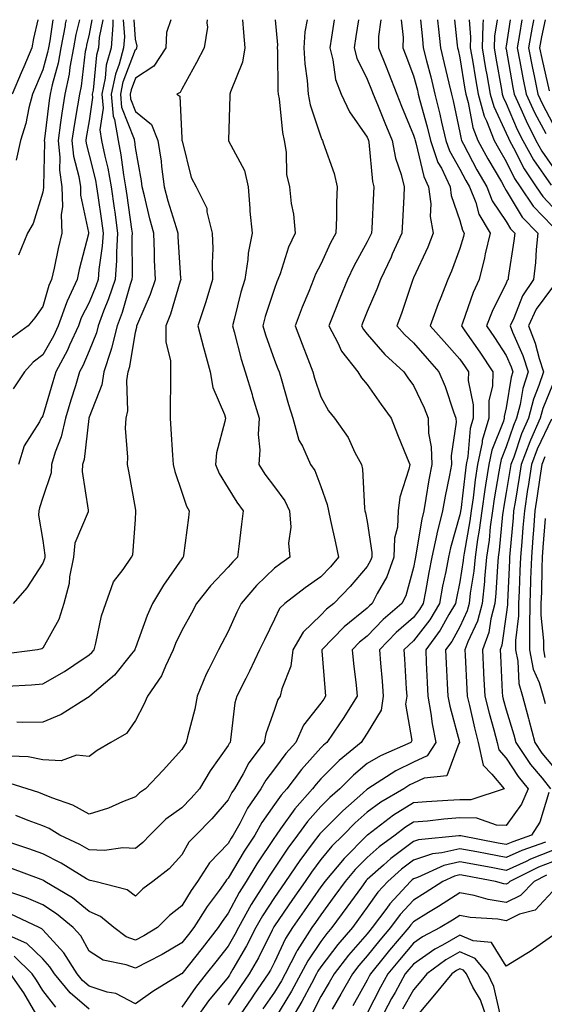
# Model space of a CAD drawing. Units: inches. Extents: x 981683 to 984323, y 7253018 to 7255658.
# Drawn here: x 983723 to 983836, y 7255445 to 7255658 of the extents above; entities that cross this region are included whole.
import ezdxf

# ---------------------------------------------------------------- set-up
doc = ezdxf.new("R2010")
doc.units = ezdxf.units.IN
doc.header["$MEASUREMENT"] = 0
doc.layers.add('Contour_98167253', color=7, linetype='Continuous', true_color=0x894a45)

msp = doc.modelspace()

# ---------------------------------------------------------------- linework, layer by layer
at = {"layer": 'Contour_98167253'}
for points in [[(983785.11, 7255658, 3099), (983784.58, 7255655.39, 3099), (983784.39, 7255651.92, 3099), (983784.62, 7255648.49, 3099), (983785.1, 7255644.87, 3099), (983785.34, 7255641.92, 3099), (983785.76, 7255639.63, 3099), (983788.05, 7255632.69, 3099), (983788.26, 7255632.13, 3099), (983788.41, 7255631.92, 3099), (983788.55, 7255631.42, 3099), (983790.93, 7255624.8, 3099), (983791.59, 7255621.92, 3099), (983791.46, 7255618.51, 3099), (983791.41, 7255615.28, 3099), (983791.28, 7255611.92, 3099), (983790.16, 7255609.81, 3099), (983788.05, 7255605.24, 3099), (983786.91, 7255603.06, 3099), (983786.48, 7255601.92, 3099), (983785.44, 7255599.31, 3099), (983784.05, 7255595.92, 3099), (983782.52, 7255591.92, 3099), (983784.05, 7255587.92, 3099), (983785.24, 7255584.73, 3099), (983786.3, 7255581.92, 3099), (983786.7, 7255580.57, 3099), (983788.05, 7255576.52, 3099), (983789.67, 7255573.54, 3099), (983791.01, 7255571.92, 3099), (983793.93, 7255567.8, 3099), (983795.41, 7255564.56, 3099), (983796.81, 7255561.92, 3099), (983797.04, 7255560.91, 3099), (983797.46, 7255552.51, 3099), (983797.56, 7255551.92, 3099), (983797.65, 7255551.52, 3099), (983798.05, 7255549.6, 3099), (983799.07, 7255542.94, 3099), (983799.03, 7255541.92, 3099), (983798.76, 7255541.21, 3099), (983798.05, 7255539.95, 3099), (983794.38, 7255535.59, 3099), (983790.88, 7255531.92, 3099), (983789.29, 7255530.68, 3099), (983788.05, 7255529.39, 3099), (983784.21, 7255525.76, 3099), (983781.98, 7255521.92, 3099), (983781.55, 7255518.42, 3099), (983779.61, 7255513.48, 3099), (983779.3, 7255511.92, 3099), (983778.78, 7255511.19, 3099), (983778.05, 7255509.03, 3099), (983776.21, 7255503.76, 3099), (983775.83, 7255501.92, 3099), (983772.49, 7255497.48, 3099), (983771.26, 7255495.13, 3099), (983769.4, 7255491.92, 3099), (983768.85, 7255491.12, 3099), (983768.05, 7255489.54, 3099), (983764.52, 7255485.45, 3099), (983761.06, 7255481.92, 3099), (983759.58, 7255480.39, 3099), (983758.05, 7255477.62, 3099), (983755.34, 7255474.63, 3099), (983751.79, 7255471.92, 3099), (983749.64, 7255470.33, 3099), (983748.05, 7255468.71, 3099), (983746.25, 7255470.12, 3099), (983739.27, 7255471.92, 3099), (983738.27, 7255472.14, 3099), (983738.05, 7255472.15, 3099), (983737.48, 7255472.49, 3099), (983731.99, 7255475.86, 3099), (983728.05, 7255477.85, 3099), (983725.06, 7255478.93, 3099), (983719.03, 7255480.94, 3099)], [(983745.42, 7255658, 3093), (983745.67, 7255654.3, 3093), (983745.49, 7255651.92, 3093), (983744.52, 7255648.39, 3093), (983743.71, 7255646.26, 3093), (983742.82, 7255641.92, 3093), (983743.27, 7255637.14, 3093), (983743.56, 7255636.41, 3093), (983744.3, 7255631.92, 3093), (983744.92, 7255628.8, 3093), (983745.44, 7255624.53, 3093), (983745.89, 7255621.92, 3093), (983746.17, 7255620.04, 3093), (983747.18, 7255612.79, 3093), (983747.31, 7255611.92, 3093), (983747.26, 7255611.13, 3093), (983747.34, 7255602.63, 3093), (983747.29, 7255601.92, 3093), (983746.92, 7255600.79, 3093), (983745.19, 7255594.78, 3093), (983744.12, 7255591.92, 3093), (983742.9, 7255587.07, 3093), (983742.71, 7255586.58, 3093), (983741.2, 7255581.92, 3093), (983740.79, 7255579.18, 3093), (983738.05, 7255572.13, 3093), (983738, 7255571.97, 3093), (983737.99, 7255571.92, 3093), (983737.97, 7255571.84, 3093), (983736.97, 7255563, 3093), (983736.65, 7255561.92, 3093), (983736.55, 7255560.42, 3093), (983737.88, 7255552.09, 3093), (983737.86, 7255551.92, 3093), (983737.83, 7255551.7, 3093), (983734.99, 7255544.98, 3093), (983734.66, 7255541.92, 3093), (983733.84, 7255537.71, 3093), (983733.72, 7255536.25, 3093), (983732.6, 7255531.92, 3093), (983731.49, 7255528.48, 3093), (983728.05, 7255522.28, 3093), (983727.84, 7255522.13, 3093), (983726.92, 7255521.92, 3093), (983719.08, 7255520.89, 3093)], [(983771.16, 7255658, 3097), (983771.39, 7255655.26, 3097), (983771.66, 7255651.92, 3097), (983771.17, 7255648.8, 3097), (983768.54, 7255642.41, 3097), (983768.42, 7255641.92, 3097), (983768.44, 7255641.53, 3097), (983768.11, 7255631.98, 3097), (983768.11, 7255631.92, 3097), (983768.15, 7255631.82, 3097), (983771.57, 7255625.44, 3097), (983772.34, 7255621.92, 3097), (983772.74, 7255617.23, 3097), (983772.76, 7255616.63, 3097), (983773.23, 7255611.92, 3097), (983772.38, 7255607.59, 3097), (983772.31, 7255606.18, 3097), (983771.65, 7255601.92, 3097), (983770.82, 7255599.15, 3097), (983769.36, 7255593.23, 3097), (983769, 7255591.92, 3097), (983769.38, 7255590.59, 3097), (983770.84, 7255584.71, 3097), (983771.74, 7255581.92, 3097), (983773.22, 7255577.09, 3097), (983773.34, 7255576.63, 3097), (983774.71, 7255571.92, 3097), (983774.54, 7255568.41, 3097), (983774.88, 7255565.09, 3097), (983774.67, 7255561.92, 3097), (983775.99, 7255559.86, 3097), (983778.05, 7255557.13, 3097), (983780.26, 7255554.13, 3097), (983781.3, 7255551.92, 3097), (983781.54, 7255548.43, 3097), (983781.08, 7255544.95, 3097), (983781.39, 7255541.92, 3097), (983779.41, 7255540.56, 3097), (983778.05, 7255539.52, 3097), (983774.18, 7255535.79, 3097), (983770.84, 7255531.92, 3097), (983769.93, 7255530.04, 3097), (983768.05, 7255525.88, 3097), (983766.69, 7255523.28, 3097), (983765.96, 7255521.92, 3097), (983763.89, 7255517.76, 3097), (983763.29, 7255516.68, 3097), (983761.35, 7255511.92, 3097), (983760.84, 7255509.13, 3097), (983759.25, 7255503.12, 3097), (983759, 7255501.92, 3097), (983758.61, 7255501.36, 3097), (983758.05, 7255500.36, 3097), (983754.03, 7255495.94, 3097), (983750.19, 7255491.92, 3097), (983748.92, 7255491.05, 3097), (983748.05, 7255490.2, 3097), (983745.24, 7255489.11, 3097), (983742.27, 7255487.7, 3097), (983738.05, 7255486.46, 3097), (983734.51, 7255488.38, 3097), (983730.03, 7255489.94, 3097), (983728.05, 7255490.78, 3097), (983727.22, 7255491.09, 3097), (983724.67, 7255491.92, 3097), (983719.64, 7255493.51, 3097)], [(983796.14, 7255658, 3101), (983795.61, 7255654.36, 3101), (983795.23, 7255651.92, 3101), (983795.82, 7255649.69, 3101), (983798.05, 7255645.16, 3101), (983799, 7255642.87, 3101), (983799.36, 7255641.92, 3101), (983800.26, 7255639.71, 3101), (983801.87, 7255635.74, 3101), (983803.44, 7255631.92, 3101), (983804.19, 7255628.06, 3101), (983805.37, 7255624.6, 3101), (983806.04, 7255621.92, 3101), (983805.93, 7255619.8, 3101), (983805.65, 7255614.32, 3101), (983805.52, 7255611.92, 3101), (983803.46, 7255607.33, 3101), (983803.22, 7255606.75, 3101), (983800.89, 7255601.92, 3101), (983800.14, 7255599.83, 3101), (983798.05, 7255594.96, 3101), (983797.16, 7255592.81, 3101), (983796.81, 7255591.92, 3101), (983797.24, 7255591.11, 3101), (983798.05, 7255590.12, 3101), (983801.83, 7255585.7, 3101), (983805.96, 7255581.92, 3101), (983806.82, 7255580.69, 3101), (983808.05, 7255579.01, 3101), (983810.34, 7255574.21, 3101), (983811.18, 7255571.92, 3101), (983811.29, 7255568.68, 3101), (983811.87, 7255565.74, 3101), (983811.97, 7255561.92, 3101), (983811.34, 7255558.63, 3101), (983810.72, 7255554.59, 3101), (983810.24, 7255551.92, 3101), (983809.82, 7255550.15, 3101), (983808.56, 7255542.43, 3101), (983808.45, 7255541.92, 3101), (983808.39, 7255541.58, 3101), (983808.05, 7255539.67, 3101), (983806.37, 7255533.6, 3101), (983805.55, 7255531.92, 3101), (983801.5, 7255528.47, 3101), (983798.05, 7255524.87, 3101), (983796.42, 7255523.55, 3101), (983794.83, 7255521.92, 3101), (983795.11, 7255518.98, 3101), (983795.67, 7255514.3, 3101), (983795.91, 7255511.92, 3101), (983792.87, 7255507.1, 3101), (983792.09, 7255505.96, 3101), (983789.35, 7255501.92, 3101), (983788.64, 7255501.33, 3101), (983788.05, 7255500.76, 3101), (983783.86, 7255496.11, 3101), (983780.7, 7255491.92, 3101), (983779.46, 7255490.51, 3101), (983778.05, 7255488.52, 3101), (983775.31, 7255484.66, 3101), (983773.78, 7255481.92, 3101), (983771.51, 7255478.46, 3101), (983768.05, 7255472.6, 3101), (983767.71, 7255472.26, 3101), (983767.5, 7255471.92, 3101), (983766.09, 7255469.96, 3101), (983763.51, 7255466.46, 3101), (983760.67, 7255461.92, 3101), (983759.51, 7255460.46, 3101), (983758.05, 7255458.61, 3101), (983753.83, 7255456.14, 3101), (983750.69, 7255454.56, 3101), (983748.05, 7255453.16, 3101), (983746.07, 7255453.9, 3101), (983741.06, 7255454.93, 3101), (983738.05, 7255456.87, 3101), (983736.25, 7255460.12, 3101), (983734.62, 7255461.92, 3101), (983731.05, 7255464.92, 3101), (983728.05, 7255466.83, 3101), (983724.51, 7255468.38, 3101), (983720.12, 7255469.85, 3101)], [(983720.19, 7255514.06, 3094), (983725.61, 7255514.36, 3094), (983728.05, 7255514.61, 3094), (983732.76, 7255517.21, 3094), (983734.73, 7255518.6, 3094), (983738.05, 7255520.83, 3094), (983738.64, 7255521.33, 3094), (983739.11, 7255521.92, 3094), (983739.52, 7255523.39, 3094), (983740.74, 7255529.23, 3094), (983741.64, 7255531.92, 3094), (983743.34, 7255536.63, 3094), (983745.38, 7255539.25, 3094), (983747.19, 7255541.92, 3094), (983747.51, 7255542.46, 3094), (983748.05, 7255550.05, 3094), (983748.15, 7255551.82, 3094), (983748.16, 7255551.92, 3094), (983748.14, 7255552.01, 3094), (983748.05, 7255552.48, 3094), (983746.6, 7255560.47, 3094), (983746.33, 7255561.92, 3094), (983746.43, 7255563.54, 3094), (983745.93, 7255569.8, 3094), (983746.03, 7255571.92, 3094), (983746.41, 7255573.56, 3094), (983746.21, 7255580.08, 3094), (983746.49, 7255581.92, 3094), (983746.87, 7255583.1, 3094), (983748.05, 7255590.52, 3094), (983748.34, 7255591.63, 3094), (983748.35, 7255591.92, 3094), (983748.54, 7255592.41, 3094), (983751.27, 7255598.7, 3094), (983752.36, 7255601.92, 3094), (983752.19, 7255606.06, 3094), (983752.16, 7255607.81, 3094), (983752, 7255611.92, 3094), (983751.14, 7255615.01, 3094), (983750.02, 7255619.95, 3094), (983749.51, 7255621.92, 3094), (983749.34, 7255623.21, 3094), (983748.05, 7255630.38, 3094), (983747.88, 7255631.75, 3094), (983747.85, 7255631.92, 3094), (983747.82, 7255632.15, 3094), (983745.14, 7255639.01, 3094), (983744.86, 7255641.92, 3094), (983745.4, 7255644.57, 3094), (983748.05, 7255651.59, 3094), (983748.26, 7255651.71, 3094), (983748.38, 7255651.92, 3094), (983748.4, 7255652.27, 3094), (983748.05, 7255653.8, 3094), (983747.77, 7255658, 3094)], [(983790.93, 7255658, 3100), (983790.33, 7255654.2, 3100), (983789.97, 7255651.92, 3100), (983790.67, 7255649.3, 3100), (983791.22, 7255645.09, 3100), (983792.43, 7255641.92, 3100), (983794.24, 7255638.11, 3100), (983798.05, 7255632.64, 3100), (983798.26, 7255632.13, 3100), (983798.34, 7255631.92, 3100), (983798.41, 7255631.56, 3100), (983799.21, 7255623.08, 3100), (983799.51, 7255621.92, 3100), (983799.43, 7255620.54, 3100), (983799.02, 7255612.89, 3100), (983798.97, 7255611.92, 3100), (983798.68, 7255611.29, 3100), (983798.05, 7255610.02, 3100), (983795.17, 7255604.8, 3100), (983793.77, 7255601.92, 3100), (983792.12, 7255597.85, 3100), (983790.93, 7255594.8, 3100), (983789.79, 7255591.92, 3100), (983791.72, 7255588.25, 3100), (983792.52, 7255586.39, 3100), (983796.06, 7255581.92, 3100), (983796.81, 7255580.68, 3100), (983798.05, 7255579.22, 3100), (983801.04, 7255574.91, 3100), (983803.22, 7255571.92, 3100), (983804.57, 7255568.44, 3100), (983806.67, 7255563.3, 3100), (983807.22, 7255561.92, 3100), (983807.05, 7255560.92, 3100), (983805.11, 7255554.86, 3100), (983804.77, 7255551.92, 3100), (983804.57, 7255548.44, 3100), (983803.97, 7255546, 3100), (983803.81, 7255541.92, 3100), (983802.26, 7255537.71, 3100), (983800.21, 7255534.08, 3100), (983799.14, 7255531.92, 3100), (983798.56, 7255531.41, 3100), (983798.05, 7255530.88, 3100), (983793.08, 7255526.89, 3100), (983788.26, 7255521.92, 3100), (983788.27, 7255521.7, 3100), (983788.97, 7255512.84, 3100), (983789.06, 7255511.92, 3100), (983788.67, 7255511.3, 3100), (983788.05, 7255510.41, 3100), (983784.34, 7255505.63, 3100), (983782.64, 7255501.92, 3100), (983780.47, 7255499.5, 3100), (983778.05, 7255496.21, 3100), (983776.17, 7255493.8, 3100), (983775.07, 7255491.92, 3100), (983772.23, 7255487.74, 3100), (983770.54, 7255484.41, 3100), (983769.16, 7255481.92, 3100), (983768.72, 7255481.25, 3100), (983768.05, 7255480.11, 3100), (983764.02, 7255475.95, 3100), (983761.47, 7255471.92, 3100), (983760.04, 7255469.93, 3100), (983758.05, 7255466.62, 3100), (983755.39, 7255464.58, 3100), (983752.8, 7255461.92, 3100), (983749.84, 7255460.13, 3100), (983748.05, 7255459.19, 3100), (983746.06, 7255459.93, 3100), (983743.37, 7255461.92, 3100), (983740.49, 7255464.36, 3100), (983738.05, 7255465.41, 3100), (983734.47, 7255468.34, 3100), (983728.47, 7255471.92, 3100), (983728.21, 7255472.08, 3100), (983728.05, 7255472.15, 3100), (983727.68, 7255472.29, 3100), (983720.96, 7255474.83, 3100)], [(983735.96, 7255658, 3089), (983735.2, 7255654.77, 3089), (983734.68, 7255651.92, 3089), (983733.91, 7255647.78, 3089), (983733.72, 7255646.25, 3089), (983732.79, 7255641.92, 3089), (983732.16, 7255637.81, 3089), (983731.91, 7255635.78, 3089), (983731.34, 7255631.92, 3089), (983731.73, 7255628.24, 3089), (983731.67, 7255625.54, 3089), (983732.18, 7255621.92, 3089), (983732.29, 7255617.68, 3089), (983732.02, 7255615.89, 3089), (983732.18, 7255611.92, 3089), (983731.39, 7255608.58, 3089), (983730.48, 7255604.35, 3089), (983729.92, 7255601.92, 3089), (983729.34, 7255600.63, 3089), (983728.05, 7255596.05, 3089), (983726.37, 7255593.6, 3089), (983724.92, 7255591.92, 3089), (983720.98, 7255588.99, 3089)], [(983763.55, 7255658, 3096), (983763.48, 7255657.35, 3096), (983763.57, 7255656.4, 3096), (983762.84, 7255651.92, 3096), (983761.2, 7255648.77, 3096), (983758.05, 7255642.97, 3096), (983757.71, 7255642.26, 3096), (983756.97, 7255641.92, 3096), (983757.63, 7255641.5, 3096), (983758.05, 7255632.44, 3096), (983758.08, 7255631.95, 3096), (983758.08, 7255631.92, 3096), (983758.1, 7255631.87, 3096), (983760.04, 7255623.91, 3096), (983761.17, 7255621.92, 3096), (983763.43, 7255617.3, 3096), (983763.45, 7255616.52, 3096), (983764.63, 7255611.92, 3096), (983764.72, 7255608.59, 3096), (983764.58, 7255605.39, 3096), (983764.65, 7255601.92, 3096), (983763.21, 7255597.08, 3096), (983763.14, 7255596.83, 3096), (983761.52, 7255591.92, 3096), (983762.73, 7255587.24, 3096), (983762.85, 7255586.72, 3096), (983764.14, 7255581.92, 3096), (983764.71, 7255578.58, 3096), (983767.24, 7255572.73, 3096), (983767.45, 7255571.92, 3096), (983767.37, 7255571.24, 3096), (983765.52, 7255564.45, 3096), (983765.3, 7255561.92, 3096), (983766.11, 7255559.98, 3096), (983768.05, 7255556.81, 3096), (983769.91, 7255553.78, 3096), (983771.27, 7255551.92, 3096), (983770.91, 7255549.06, 3096), (983770.37, 7255544.24, 3096), (983770.08, 7255541.92, 3096), (983769.05, 7255540.92, 3096), (983768.05, 7255539.75, 3096), (983764.22, 7255535.75, 3096), (983761.2, 7255531.92, 3096), (983760.11, 7255529.86, 3096), (983758.05, 7255526.06, 3096), (983756.72, 7255523.25, 3096), (983756.19, 7255521.92, 3096), (983754.51, 7255518.38, 3096), (983753.7, 7255516.27, 3096), (983750.65, 7255511.92, 3096), (983749.87, 7255510.1, 3096), (983748.05, 7255506.68, 3096), (983746.1, 7255503.87, 3096), (983742.72, 7255501.92, 3096), (983739.79, 7255500.18, 3096), (983738.05, 7255498.89, 3096), (983735.3, 7255499.17, 3096), (983731.99, 7255497.98, 3096), (983728.05, 7255498.15, 3096), (983724.92, 7255498.8, 3096), (983721.01, 7255498.96, 3096)], [(983800.98, 7255658, 3102), (983800.52, 7255654.39, 3102), (983800.5, 7255651.92, 3102), (983802.12, 7255647.85, 3102), (983802.66, 7255646.53, 3102), (983804.43, 7255641.92, 3102), (983805.48, 7255639.35, 3102), (983808.05, 7255633.09, 3102), (983808.3, 7255632.17, 3102), (983808.37, 7255631.92, 3102), (983808.53, 7255631.44, 3102), (983810.24, 7255624.11, 3102), (983811.28, 7255621.92, 3102), (983811.75, 7255618.22, 3102), (983811.63, 7255615.5, 3102), (983812.31, 7255611.92, 3102), (983811.1, 7255608.87, 3102), (983808.05, 7255602.27, 3102), (983807.94, 7255602.03, 3102), (983807.89, 7255601.92, 3102), (983807.81, 7255601.68, 3102), (983805.45, 7255594.52, 3102), (983804.43, 7255591.92, 3102), (983806.11, 7255589.98, 3102), (983808.05, 7255588.19, 3102), (983810.96, 7255584.83, 3102), (983813.54, 7255581.92, 3102), (983814.9, 7255578.77, 3102), (983816.68, 7255573.29, 3102), (983817.19, 7255571.92, 3102), (983817.22, 7255571.09, 3102), (983816.17, 7255563.8, 3102), (983816.21, 7255561.92, 3102), (983815.78, 7255559.65, 3102), (983814.85, 7255555.12, 3102), (983814.28, 7255551.92, 3102), (983813.09, 7255546.96, 3102), (983813.07, 7255546.9, 3102), (983812.01, 7255541.92, 3102), (983811.37, 7255538.6, 3102), (983810.66, 7255534.53, 3102), (983810.16, 7255531.92, 3102), (983809.37, 7255530.6, 3102), (983808.05, 7255528.87, 3102), (983804.32, 7255525.65, 3102), (983800.74, 7255521.92, 3102), (983800.94, 7255519.03, 3102), (983801.29, 7255515.16, 3102), (983801.52, 7255511.92, 3102), (983801.06, 7255508.91, 3102), (983798.05, 7255503.93, 3102), (983797.29, 7255502.68, 3102), (983796.77, 7255501.92, 3102), (983791.97, 7255498, 3102), (983788.05, 7255494.07, 3102), (983787.03, 7255492.94, 3102), (983786.26, 7255491.92, 3102), (983782.42, 7255487.55, 3102), (983779.37, 7255483.24, 3102), (983778.4, 7255481.92, 3102), (983778.26, 7255481.71, 3102), (983778.05, 7255481.41, 3102), (983774.24, 7255475.73, 3102), (983771.93, 7255471.92, 3102), (983770.43, 7255469.54, 3102), (983768.05, 7255465.02, 3102), (983766.73, 7255463.24, 3102), (983765.91, 7255461.92, 3102), (983762.45, 7255457.52, 3102), (983758.05, 7255451.95, 3102), (983757.99, 7255451.92, 3102), (983751.82, 7255448.15, 3102), (983748.05, 7255445.49, 3102), (983743.84, 7255447.71, 3102), (983741.95, 7255448.02, 3102), (983738.05, 7255449.29, 3102), (983736.63, 7255450.5, 3102), (983735.47, 7255451.92, 3102), (983732.62, 7255456.49, 3102), (983728.05, 7255461.45, 3102), (983727.82, 7255461.69, 3102), (983727.29, 7255461.92, 3102), (983721.03, 7255464.9, 3102)], [(983726.98, 7255658, 3086), (983726.02, 7255653.95, 3086), (983725.67, 7255651.92, 3086), (983723.95, 7255647.82, 3086), (983723.42, 7255646.55, 3086), (983721.47, 7255641.92, 3086)], [(983743.2, 7255658, 3092), (983743.14, 7255657.01, 3092), (983743.15, 7255656.82, 3092), (983742.79, 7255651.92, 3092), (983741.76, 7255648.21, 3092), (983741.49, 7255645.36, 3092), (983740.77, 7255641.92, 3092), (983741.06, 7255638.91, 3092), (983740.36, 7255634.23, 3092), (983740.75, 7255631.92, 3092), (983741.42, 7255628.55, 3092), (983742.08, 7255625.95, 3092), (983742.79, 7255621.92, 3092), (983743.44, 7255617.31, 3092), (983743.57, 7255616.4, 3092), (983744.2, 7255611.92, 3092), (983743.93, 7255607.8, 3092), (983743.95, 7255606.02, 3092), (983743.64, 7255601.92, 3092), (983742.26, 7255597.71, 3092), (983741.16, 7255595.03, 3092), (983740, 7255591.92, 3092), (983739.61, 7255590.36, 3092), (983738.05, 7255586.52, 3092), (983736.7, 7255583.27, 3092), (983735.98, 7255581.92, 3092), (983735.08, 7255578.95, 3092), (983734.12, 7255575.85, 3092), (983732.94, 7255571.92, 3092), (983732.05, 7255567.92, 3092), (983730.76, 7255564.63, 3092), (983729.96, 7255561.92, 3092), (983729.84, 7255560.13, 3092), (983728.05, 7255554.85, 3092), (983727.38, 7255552.59, 3092), (983727.17, 7255551.92, 3092), (983727.14, 7255551.01, 3092), (983728.05, 7255545.55, 3092), (983728.52, 7255542.39, 3092), (983728.47, 7255541.92, 3092), (983728.4, 7255541.57, 3092), (983728.05, 7255540.6, 3092), (983724.63, 7255535.34, 3092), (983721.64, 7255531.92, 3092)], [(983738.66, 7255658, 3090), (983738.05, 7255654.9, 3090), (983737.48, 7255652.49, 3090), (983737.38, 7255651.92, 3090), (983737.23, 7255651.1, 3090), (983736.32, 7255643.65, 3090), (983735.95, 7255641.92, 3090), (983735.56, 7255639.43, 3090), (983734.81, 7255635.16, 3090), (983734.34, 7255631.92, 3090), (983734.69, 7255628.56, 3090), (983735.85, 7255624.12, 3090), (983736.16, 7255621.92, 3090), (983736.2, 7255620.07, 3090), (983737.92, 7255612.05, 3090), (983737.92, 7255611.92, 3090), (983737.89, 7255611.76, 3090), (983735.94, 7255604.03, 3090), (983735.45, 7255601.92, 3090), (983733.31, 7255597.18, 3090), (983733.14, 7255596.83, 3090), (983731.38, 7255591.92, 3090), (983730.34, 7255589.63, 3090), (983728.05, 7255585.65, 3090), (983725.96, 7255584.01, 3090), (983724.08, 7255581.92, 3090), (983721.69, 7255578.28, 3090)], [(983778.23, 7255658, 3098), (983778.67, 7255652.54, 3098), (983778.63, 7255651.92, 3098), (983778.67, 7255651.3, 3098), (983778.79, 7255642.66, 3098), (983778.85, 7255641.92, 3098), (983779.05, 7255640.92, 3098), (983779.75, 7255633.62, 3098), (983780.15, 7255631.92, 3098), (983780.58, 7255629.39, 3098), (983780.67, 7255624.54, 3098), (983781.3, 7255621.92, 3098), (983781.68, 7255618.29, 3098), (983782.14, 7255616.01, 3098), (983782.48, 7255611.92, 3098), (983781.08, 7255608.89, 3098), (983779.25, 7255603.12, 3098), (983778.79, 7255601.92, 3098), (983778.59, 7255601.38, 3098), (983778.05, 7255599.93, 3098), (983776.06, 7255593.91, 3098), (983775.51, 7255591.92, 3098), (983776.08, 7255589.95, 3098), (983778.05, 7255584.5, 3098), (983778.76, 7255582.63, 3098), (983779.04, 7255581.92, 3098), (983779.47, 7255580.5, 3098), (983781.06, 7255574.93, 3098), (983782.01, 7255571.92, 3098), (983783.33, 7255567.2, 3098), (983784.09, 7255565.88, 3098), (983785.85, 7255561.92, 3098), (983786.74, 7255560.61, 3098), (983788.05, 7255557.21, 3098), (983789.43, 7255553.3, 3098), (983789.67, 7255551.92, 3098), (983790.12, 7255549.85, 3098), (983791.19, 7255545.06, 3098), (983791.87, 7255541.92, 3098), (983790.11, 7255539.86, 3098), (983788.05, 7255537.7, 3098), (983784.65, 7255535.32, 3098), (983780.27, 7255531.92, 3098), (983779.11, 7255530.86, 3098), (983778.05, 7255528.53, 3098), (983775.86, 7255524.11, 3098), (983774.85, 7255521.92, 3098), (983772.68, 7255517.29, 3098), (983771.84, 7255515.71, 3098), (983769.91, 7255511.92, 3098), (983769.52, 7255510.45, 3098), (983768.58, 7255502.45, 3098), (983768.47, 7255501.92, 3098), (983768.28, 7255501.69, 3098), (983768.05, 7255501.23, 3098), (983764.15, 7255495.82, 3098), (983761.85, 7255491.92, 3098), (983760.08, 7255489.89, 3098), (983758.05, 7255487.82, 3098), (983754.63, 7255485.34, 3098), (983751.15, 7255481.92, 3098), (983749.66, 7255480.31, 3098), (983748.05, 7255479.03, 3098), (983745.3, 7255479.17, 3098), (983741.38, 7255478.59, 3098), (983738.05, 7255478.7, 3098), (983736.02, 7255479.89, 3098), (983731.71, 7255481.92, 3098), (983729.43, 7255483.3, 3098), (983728.05, 7255483.88, 3098), (983724.91, 7255485.06, 3098), (983722.25, 7255486.12, 3098)], [(983730.22, 7255658, 3087), (983729.54, 7255653.41, 3087), (983729.27, 7255651.92, 3087), (983729.09, 7255650.88, 3087), (983728.05, 7255647.15, 3087), (983726.51, 7255643.46, 3087), (983725.86, 7255641.92, 3087), (983725.06, 7255638.93, 3087), (983724.41, 7255635.56, 3087), (983723.23, 7255631.92, 3087), (983722.34, 7255627.63, 3087)], [(983755.71, 7255658, 3095), (983754.77, 7255655.2, 3095), (983754.62, 7255651.92, 3095), (983752.01, 7255647.96, 3095), (983748.05, 7255645.4, 3095), (983747.1, 7255642.87, 3095), (983746.9, 7255641.92, 3095), (983747.01, 7255640.88, 3095), (983748.05, 7255638.19, 3095), (983751.52, 7255635.39, 3095), (983752.91, 7255631.92, 3095), (983753.57, 7255627.44, 3095), (983753.68, 7255626.29, 3095), (983754.27, 7255621.92, 3095), (983755.04, 7255618.91, 3095), (983756.85, 7255613.12, 3095), (983757.18, 7255611.92, 3095), (983757.22, 7255611.09, 3095), (983757.8, 7255602.17, 3095), (983757.81, 7255601.92, 3095), (983757.68, 7255601.55, 3095), (983755.58, 7255594.39, 3095), (983754.62, 7255591.92, 3095), (983754.59, 7255588.46, 3095), (983755.63, 7255584.34, 3095), (983755.6, 7255581.92, 3095), (983755.63, 7255579.5, 3095), (983755.51, 7255574.46, 3095), (983755.54, 7255571.92, 3095), (983755.71, 7255569.58, 3095), (983756.02, 7255563.95, 3095), (983756.16, 7255561.92, 3095), (983756.53, 7255560.4, 3095), (983758.05, 7255555.99, 3095), (983759.08, 7255552.95, 3095), (983759.64, 7255551.92, 3095), (983759.47, 7255550.5, 3095), (983758.39, 7255542.26, 3095), (983758.35, 7255541.92, 3095), (983758.21, 7255541.76, 3095), (983758.05, 7255541.57, 3095), (983754.07, 7255535.9, 3095), (983751.74, 7255531.92, 3095), (983750.61, 7255529.36, 3095), (983748.05, 7255522.33, 3095), (983747.93, 7255522.04, 3095), (983747.9, 7255521.92, 3095), (983747.19, 7255521.06, 3095), (983743.52, 7255516.45, 3095), (983738.21, 7255511.92, 3095), (983738.14, 7255511.83, 3095), (983738.05, 7255511.77, 3095), (983737.71, 7255511.58, 3095), (983732.01, 7255507.96, 3095), (983728.05, 7255506.28, 3095), (983723.71, 7255506.26, 3095), (983722.44, 7255506.31, 3095)], [(983733.09, 7255658, 3088), (983732.9, 7255657.07, 3088), (983732.85, 7255656.72, 3088), (983731.98, 7255651.92, 3088), (983731.36, 7255648.61, 3088), (983730.07, 7255643.94, 3088), (983729.63, 7255641.92, 3088), (983729.42, 7255640.55, 3088), (983728.4, 7255632.27, 3088), (983728.35, 7255631.92, 3088), (983728.39, 7255631.58, 3088), (983728.19, 7255622.06, 3088), (983728.2, 7255621.92, 3088), (983728.21, 7255621.76, 3088), (983728.05, 7255620.74, 3088), (983725.97, 7255614, 3088), (983724.77, 7255611.92, 3088), (983722.83, 7255607.14, 3088)], [(983741.01, 7255658, 3091), (983740.25, 7255654.12, 3091), (983740.08, 7255651.92, 3091), (983739.64, 7255650.33, 3091), (983738.91, 7255642.78, 3091), (983738.73, 7255641.92, 3091), (983738.8, 7255641.17, 3091), (983738.05, 7255636.13, 3091), (983737.42, 7255632.55, 3091), (983737.33, 7255631.92, 3091), (983737.4, 7255631.27, 3091), (983738.05, 7255628.76, 3091), (983739.44, 7255623.31, 3091), (983739.68, 7255621.92, 3091), (983739.94, 7255620.03, 3091), (983740.72, 7255614.59, 3091), (983741.09, 7255611.92, 3091), (983740.9, 7255609.07, 3091), (983740.15, 7255604.02, 3091), (983739.98, 7255601.92, 3091), (983739.51, 7255600.46, 3091), (983738.05, 7255596.9, 3091), (983736.35, 7255593.62, 3091), (983735.75, 7255591.92, 3091), (983733.81, 7255587.68, 3091), (983733.36, 7255586.61, 3091), (983730.85, 7255581.92, 3091), (983730.2, 7255579.77, 3091), (983728.05, 7255572.43, 3091), (983727.86, 7255572.11, 3091), (983727.69, 7255571.92, 3091), (983727.32, 7255571.19, 3091), (983724.02, 7255565.95, 3091), (983722.84, 7255561.92, 3091)], [(983805.35, 7255658, 3103), (983805.78, 7255654.19, 3103), (983805.76, 7255651.92, 3103), (983806.42, 7255650.29, 3103), (983808.05, 7255645.89, 3103), (983808.88, 7255642.75, 3103), (983809.08, 7255641.92, 3103), (983809.43, 7255640.54, 3103), (983811.01, 7255634.88, 3103), (983811.71, 7255631.92, 3103), (983813.32, 7255627.19, 3103), (983814.05, 7255625.92, 3103), (983815.96, 7255621.92, 3103), (983816.19, 7255620.06, 3103), (983818.05, 7255614.66, 3103), (983818.65, 7255612.52, 3103), (983818.99, 7255611.92, 3103), (983818.82, 7255611.15, 3103), (983818.05, 7255608.58, 3103), (983816.26, 7255603.71, 3103), (983815.48, 7255601.92, 3103), (983813.79, 7255597.66, 3103), (983813.34, 7255596.63, 3103), (983811.67, 7255591.92, 3103), (983814.63, 7255588.5, 3103), (983818.05, 7255584.66, 3103), (983819.16, 7255583.03, 3103), (983819.9, 7255581.92, 3103), (983819.87, 7255580.1, 3103), (983820.95, 7255574.82, 3103), (983820.92, 7255571.92, 3103), (983820.28, 7255569.69, 3103), (983819.79, 7255563.66, 3103), (983819.43, 7255561.92, 3103), (983819.24, 7255560.73, 3103), (983818.23, 7255552.1, 3103), (983818.2, 7255551.92, 3103), (983818.19, 7255551.78, 3103), (983818.05, 7255551.05, 3103), (983816.02, 7255543.95, 3103), (983815.59, 7255541.92, 3103), (983814.99, 7255538.86, 3103), (983814.33, 7255535.64, 3103), (983813.63, 7255531.92, 3103), (983811.55, 7255528.42, 3103), (983808.05, 7255523.87, 3103), (983807.01, 7255522.96, 3103), (983805.99, 7255521.92, 3103), (983806.13, 7255520, 3103), (983806.45, 7255513.52, 3103), (983806.57, 7255511.92, 3103), (983806.29, 7255510.16, 3103), (983807.65, 7255502.32, 3103), (983807.5, 7255501.92, 3103), (983800.91, 7255499.06, 3103), (983798.05, 7255497.34, 3103), (983795.09, 7255494.88, 3103), (983792.14, 7255491.92, 3103), (983789.96, 7255490.01, 3103), (983788.05, 7255488.08, 3103), (983785.14, 7255484.83, 3103), (983783.02, 7255481.92, 3103), (983780.9, 7255479.07, 3103), (983778.05, 7255474.79, 3103), (983776.9, 7255473.07, 3103), (983776.19, 7255471.92, 3103), (983773.05, 7255466.92, 3103), (983770.28, 7255461.92, 3103), (983769.52, 7255460.45, 3103), (983768.05, 7255457.93, 3103), (983765.41, 7255454.56, 3103), (983763.33, 7255451.92, 3103), (983760.97, 7255449, 3103), (983758.05, 7255444.73, 3103)], [(983809.58, 7255658, 3104), (983809.95, 7255653.82, 3104), (983810.15, 7255651.92, 3104), (983810.85, 7255649.12, 3104), (983811.76, 7255645.63, 3104), (983812.66, 7255641.92, 3104), (983813.75, 7255637.62, 3104), (983814.12, 7255635.85, 3104), (983815.05, 7255631.92, 3104), (983815.81, 7255629.68, 3104), (983818.05, 7255625.74, 3104), (983819.37, 7255623.24, 3104), (983820.12, 7255621.92, 3104), (983821.47, 7255618.5, 3104), (983822.15, 7255616.02, 3104), (983824.55, 7255611.92, 3104), (983823.54, 7255607.41, 3104), (983823.39, 7255606.58, 3104), (983822.21, 7255601.92, 3104), (983820.9, 7255599.07, 3104), (983818.62, 7255592.49, 3104), (983818.39, 7255591.92, 3104), (983819.13, 7255590.84, 3104), (983822.32, 7255586.19, 3104), (983825.13, 7255581.92, 3104), (983825.08, 7255578.95, 3104), (983824.31, 7255575.66, 3104), (983824.27, 7255571.92, 3104), (983822.88, 7255567.09, 3104), (983822.85, 7255566.72, 3104), (983821.86, 7255561.92, 3104), (983821.35, 7255558.62, 3104), (983820.9, 7255554.77, 3104), (983820.49, 7255551.92, 3104), (983820.21, 7255549.76, 3104), (983818.95, 7255542.82, 3104), (983818.82, 7255541.92, 3104), (983818.75, 7255541.22, 3104), (983818.05, 7255536.63, 3104), (983817.25, 7255532.72, 3104), (983817.1, 7255531.92, 3104), (983815.69, 7255529.56, 3104), (983813.81, 7255526.16, 3104), (983810.67, 7255521.92, 3104), (983810.79, 7255519.18, 3104), (983810.98, 7255514.85, 3104), (983811.12, 7255511.92, 3104), (983811.79, 7255508.18, 3104), (983812.05, 7255505.92, 3104), (983812.89, 7255501.92, 3104), (983810.96, 7255499.01, 3104), (983808.05, 7255497.64, 3104), (983804.2, 7255495.77, 3104), (983798.22, 7255491.92, 3104), (983798.11, 7255491.86, 3104), (983798.05, 7255491.81, 3104), (983797.11, 7255490.98, 3104), (983792.79, 7255487.18, 3104), (983788.05, 7255482.43, 3104), (983787.82, 7255482.15, 3104), (983787.64, 7255481.92, 3104), (983786.43, 7255480.3, 3104), (983783.52, 7255476.45, 3104), (983780.44, 7255471.92, 3104), (983779.46, 7255470.51, 3104), (983778.05, 7255468.45, 3104), (983775.47, 7255464.5, 3104), (983774.04, 7255461.92, 3104), (983772.01, 7255457.96, 3104), (983769.09, 7255452.96, 3104), (983768.5, 7255451.92, 3104), (983768.31, 7255451.66, 3104), (983768.05, 7255451.26, 3104), (983763.84, 7255446.13, 3104), (983760.87, 7255441.92, 3104)], [(983813.23, 7255658, 3105), (983813.31, 7255657.18, 3105), (983813.37, 7255656.6, 3105), (983813.85, 7255651.92, 3105), (983814.69, 7255648.56, 3105), (983815.67, 7255644.3, 3105), (983816.24, 7255641.92, 3105), (983816.6, 7255640.47, 3105), (983818.05, 7255633.63, 3105), (983818.31, 7255632.18, 3105), (983818.41, 7255631.92, 3105), (983818.84, 7255631.13, 3105), (983821.74, 7255625.61, 3105), (983823.86, 7255621.92, 3105), (983825.04, 7255618.91, 3105), (983828.05, 7255614.41, 3105), (983828.99, 7255612.86, 3105), (983829.89, 7255611.92, 3105), (983829.72, 7255610.25, 3105), (983828.49, 7255602.36, 3105), (983828.44, 7255601.92, 3105), (983828.28, 7255601.69, 3105), (983828.05, 7255601.1, 3105), (983825, 7255594.97, 3105), (983823.8, 7255591.92, 3105), (983825.52, 7255589.39, 3105), (983828.05, 7255585.51, 3105), (983829.14, 7255583.01, 3105), (983829.51, 7255581.92, 3105), (983829.14, 7255580.83, 3105), (983828.05, 7255574.17, 3105), (983827.63, 7255572.34, 3105), (983827.62, 7255571.92, 3105), (983827.45, 7255571.32, 3105), (983824.93, 7255565.04, 3105), (983824.29, 7255561.92, 3105), (983823.61, 7255557.48, 3105), (983823.44, 7255556.53, 3105), (983822.78, 7255551.92, 3105), (983822.23, 7255547.74, 3105), (983821.87, 7255545.74, 3105), (983821.32, 7255541.92, 3105), (983821.03, 7255538.94, 3105), (983820.3, 7255534.17, 3105), (983820.05, 7255531.92, 3105), (983819.64, 7255530.33, 3105), (983818.05, 7255526.89, 3105), (983816.28, 7255523.69, 3105), (983814.96, 7255521.92, 3105), (983815.1, 7255518.97, 3105), (983815.34, 7255514.63, 3105), (983815.46, 7255511.92, 3105), (983815.85, 7255509.72, 3105), (983817.97, 7255502, 3105), (983817.98, 7255501.92, 3105), (983817.85, 7255501.72, 3105), (983815.27, 7255494.7, 3105), (983810.35, 7255494.22, 3105), (983808.05, 7255493.14, 3105), (983807.23, 7255492.74, 3105), (983805.95, 7255491.92, 3105), (983800.98, 7255488.99, 3105), (983798.05, 7255486.84, 3105), (983795.44, 7255484.53, 3105), (983792.84, 7255481.92, 3105), (983790.44, 7255479.53, 3105), (983788.05, 7255476.61, 3105), (983786.04, 7255473.93, 3105), (983784.66, 7255471.92, 3105), (983781.95, 7255468.02, 3105), (983778.05, 7255462.33, 3105), (983777.88, 7255462.09, 3105), (983777.8, 7255461.92, 3105), (983777.52, 7255461.39, 3105), (983774.57, 7255455.4, 3105), (983772.61, 7255451.92, 3105), (983770.75, 7255449.22, 3105), (983768.05, 7255445.24, 3105)], [(983816.88, 7255658, 3106), (983817.49, 7255652.48, 3106), (983817.55, 7255651.92, 3106), (983817.65, 7255651.52, 3106), (983818.05, 7255649.78, 3106), (983819.15, 7255643.02, 3106), (983819.35, 7255641.92, 3106), (983819.87, 7255640.1, 3106), (983820.85, 7255634.72, 3106), (983821.93, 7255631.92, 3106), (983824.08, 7255627.95, 3106), (983827.01, 7255622.96, 3106), (983827.61, 7255621.92, 3106), (983827.73, 7255621.6, 3106), (983828.05, 7255621.12, 3106), (983831.52, 7255615.39, 3106), (983834.85, 7255611.92, 3106), (983834.5, 7255608.37, 3106), (983834.37, 7255605.6, 3106), (983833.97, 7255601.92, 3106), (983831.58, 7255598.39, 3106), (983829.67, 7255593.54, 3106), (983828.89, 7255591.92, 3106), (983829.42, 7255590.55, 3106), (983831.63, 7255585.5, 3106), (983832.79, 7255581.92, 3106), (983831.61, 7255578.36, 3106), (983831.05, 7255574.92, 3106), (983830.28, 7255571.92, 3106), (983829.6, 7255570.37, 3106), (983828.05, 7255565.78, 3106), (983826.95, 7255563.02, 3106), (983826.71, 7255561.92, 3106), (983826.48, 7255560.35, 3106), (983825.44, 7255554.53, 3106), (983825.07, 7255551.92, 3106), (983824.62, 7255548.49, 3106), (983824.35, 7255545.62, 3106), (983823.82, 7255541.92, 3106), (983823.36, 7255537.23, 3106), (983823.33, 7255536.64, 3106), (983822.83, 7255531.92, 3106), (983821.83, 7255528.14, 3106), (983819.74, 7255523.61, 3106), (983819.12, 7255521.92, 3106), (983819.18, 7255520.79, 3106), (983819.52, 7255513.39, 3106), (983819.59, 7255511.92, 3106), (983820.1, 7255509.87, 3106), (983821.2, 7255505.07, 3106), (983822.02, 7255501.92, 3106), (983823.11, 7255496.98, 3106), (983824.91, 7255495.06, 3106), (983827.6, 7255491.92, 3106), (983820.44, 7255489.53, 3106), (983818.05, 7255489.56, 3106), (983815.48, 7255489.35, 3106), (983810.85, 7255489.12, 3106), (983808.05, 7255488.86, 3106), (983803.76, 7255486.21, 3106), (983798.12, 7255481.92, 3106), (983798.08, 7255481.89, 3106), (983798.05, 7255481.86, 3106), (983793.08, 7255476.89, 3106), (983788.92, 7255471.92, 3106), (983788.56, 7255471.41, 3106), (983788.05, 7255470.73, 3106), (983784.44, 7255465.53, 3106), (983781.95, 7255461.92, 3106), (983780.42, 7255459.55, 3106), (983778.05, 7255454.5, 3106), (983777.2, 7255452.77, 3106), (983776.72, 7255451.92, 3106), (983773.69, 7255447.56, 3106), (983773.17, 7255446.8, 3106), (983769.85, 7255441.92, 3106)], [(983820.03, 7255658, 3107), (983820.36, 7255654.23, 3107), (983820.28, 7255651.92, 3107), (983820.74, 7255649.23, 3107), (983821.39, 7255645.26, 3107), (983821.97, 7255641.92, 3107), (983823.32, 7255637.19, 3107), (983823.8, 7255636.17, 3107), (983825.43, 7255631.92, 3107), (983826.35, 7255630.22, 3107), (983828.05, 7255627.34, 3107), (983829.87, 7255623.74, 3107), (983831.08, 7255621.92, 3107), (983833.86, 7255617.73, 3107), (983838.05, 7255613.4, 3107)], [(983823.08, 7255658, 3108), (983823.03, 7255656.94, 3108), (983823.03, 7255656.9, 3108), (983822.84, 7255651.92, 3108), (983823.61, 7255647.48, 3108), (983823.85, 7255646.12, 3108), (983824.58, 7255641.92, 3108), (983825.35, 7255639.22, 3108), (983828.05, 7255633.53, 3108), (983828.53, 7255632.4, 3108), (983828.77, 7255631.92, 3108), (983829.65, 7255630.32, 3108), (983831.94, 7255625.81, 3108), (983834.51, 7255621.92, 3108), (983835.92, 7255619.79, 3108), (983838.05, 7255617.59, 3108)], [(983826.12, 7255658, 3109), (983825.51, 7255654.46, 3109), (983825.42, 7255651.92, 3109), (983825.8, 7255649.67, 3109), (983827.02, 7255642.95, 3109), (983827.2, 7255641.92, 3109), (983827.4, 7255641.27, 3109), (983828.05, 7255639.87, 3109), (983830.42, 7255634.29, 3109), (983831.62, 7255631.92, 3109), (983833.9, 7255627.77, 3109), (983837.72, 7255622.25, 3109)], [(983828.89, 7255658, 3110), (983828.05, 7255652.3, 3110), (983827.99, 7255651.98, 3110), (983827.99, 7255651.92, 3110), (983828, 7255651.87, 3110), (983828.05, 7255651.6, 3110), (983829.49, 7255643.36, 3110), (983829.78, 7255641.92, 3110), (983831.22, 7255638.75, 3110), (983832.32, 7255636.19, 3110), (983834.47, 7255631.92, 3110), (983835.74, 7255629.61, 3110), (983838.05, 7255626.27, 3110)], [(983831.39, 7255658, 3111), (983830.92, 7255654.79, 3111), (983830.41, 7255651.92, 3111), (983831, 7255648.97, 3111), (983831.6, 7255645.47, 3111), (983832.34, 7255641.92, 3111), (983834.12, 7255637.99, 3111), (983836.57, 7255633.4, 3111)], [(983833.97, 7255658, 3112), (983833.93, 7255657.8, 3112), (983833.62, 7255656.35, 3112), (983832.84, 7255651.92, 3112), (983833.69, 7255647.56, 3112), (983834.08, 7255645.89, 3112), (983834.9, 7255641.92, 3112), (983835.88, 7255639.75, 3112), (983838.05, 7255635.68, 3112)], [(983836.48, 7255658, 3113), (983835.68, 7255654.29, 3113), (983835.26, 7255651.92, 3113), (983835.72, 7255649.59, 3113), (983837.3, 7255642.67, 3113)], [(983838.05, 7255600.27, 3107), (983834.51, 7255595.46, 3107), (983832.82, 7255591.92, 3107), (983834.27, 7255588.14, 3107), (983835.14, 7255584.83, 3107), (983836.08, 7255581.92, 3107), (983835.1, 7255578.97, 3107), (983833.9, 7255576.07, 3107), (983832.84, 7255571.92, 3107), (983831.37, 7255568.6, 3107), (983829.67, 7255563.54, 3107), (983829.06, 7255561.92, 3107), (983828.92, 7255561.05, 3107), (983828.05, 7255555.92, 3107), (983827.44, 7255552.53, 3107), (983827.36, 7255551.92, 3107), (983827.26, 7255551.13, 3107), (983826.54, 7255543.43, 3107), (983826.32, 7255541.92, 3107), (983826.14, 7255540.01, 3107), (983825.82, 7255534.15, 3107), (983825.59, 7255531.92, 3107), (983824.71, 7255528.58, 3107), (983824.29, 7255525.68, 3107), (983822.93, 7255521.92, 3107), (983823.17, 7255517.04, 3107), (983823.18, 7255516.79, 3107), (983823.41, 7255511.92, 3107), (983824.34, 7255508.21, 3107), (983825.34, 7255504.63, 3107), (983826.06, 7255501.92, 3107), (983826.42, 7255500.29, 3107), (983828.05, 7255498.55, 3107), (983830.66, 7255494.53, 3107), (983832.76, 7255491.92, 3107), (983831.35, 7255488.62, 3107), (983828.05, 7255483.99, 3107), (983825.92, 7255484.05, 3107), (983821.72, 7255485.59, 3107), (983818.05, 7255485.64, 3107), (983814.61, 7255485.36, 3107), (983811.07, 7255484.94, 3107), (983808.05, 7255484.67, 3107), (983806.35, 7255483.62, 3107), (983804.11, 7255481.92, 3107), (983800.61, 7255479.36, 3107), (983798.05, 7255477.09, 3107), (983795.47, 7255474.5, 3107), (983793.31, 7255471.92, 3107), (983791.1, 7255468.87, 3107), (983788.05, 7255464.69, 3107), (983786.91, 7255463.06, 3107), (983786.13, 7255461.92, 3107), (983782.97, 7255457, 3107), (983782.83, 7255456.7, 3107), (983780.34, 7255451.92, 3107), (983779.53, 7255450.44, 3107), (983778.05, 7255447.98, 3107), (983775.56, 7255444.41, 3107)], [(983838.05, 7255579.16, 3108), (983835.93, 7255574.04, 3108), (983835.38, 7255571.92, 3108), (983833.3, 7255567.17, 3108), (983833.14, 7255566.83, 3108), (983831.27, 7255561.92, 3108), (983830.85, 7255559.12, 3108), (983829.95, 7255553.82, 3108), (983829.65, 7255551.92, 3108), (983829.53, 7255550.44, 3108), (983828.84, 7255542.71, 3108), (983828.77, 7255541.92, 3108), (983828.75, 7255541.22, 3108), (983828.32, 7255532.19, 3108), (983828.31, 7255531.92, 3108), (983828.3, 7255531.67, 3108), (983828.05, 7255529.55, 3108), (983827.08, 7255522.89, 3108), (983826.73, 7255521.92, 3108), (983826.79, 7255520.66, 3108), (983827.19, 7255512.78, 3108), (983827.23, 7255511.92, 3108), (983827.4, 7255511.27, 3108), (983828.05, 7255508.93, 3108), (983829.7, 7255503.57, 3108), (983830.12, 7255501.92, 3108), (983833.32, 7255497.19, 3108), (983835.77, 7255494.2, 3108), (983837.6, 7255491.92, 3108)], [(983837.84, 7255571.71, 3109), (983834.75, 7255565.22, 3109), (983833.49, 7255561.92, 3109), (983832.78, 7255557.19, 3109), (983832.67, 7255556.54, 3109), (983831.96, 7255551.92, 3109), (983831.66, 7255548.31, 3109), (983831.39, 7255545.26, 3109), (983831.12, 7255541.92, 3109), (983831.02, 7255538.95, 3109), (983830.81, 7255534.68, 3109), (983830.73, 7255531.92, 3109), (983830.7, 7255529.27, 3109), (983830.04, 7255523.91, 3109), (983830.02, 7255521.92, 3109), (983830.52, 7255519.45, 3109), (983830.75, 7255514.62, 3109), (983831.55, 7255511.92, 3109), (983832.88, 7255507.09, 3109), (983832.96, 7255506.83, 3109), (983834.21, 7255501.92, 3109), (983835.76, 7255499.63, 3109), (983838.05, 7255496.84, 3109)], [(983836.35, 7255563.62, 3110), (983835.71, 7255561.92, 3110), (983835.3, 7255559.17, 3110), (983834.76, 7255555.21, 3110), (983834.25, 7255551.92, 3110), (983833.92, 7255547.79, 3110), (983833.81, 7255546.16, 3110), (983833.47, 7255541.92, 3110), (983833.3, 7255537.17, 3110), (983833.29, 7255536.68, 3110), (983833.14, 7255531.92, 3110), (983833.09, 7255526.96, 3110), (983833.1, 7255526.87, 3110), (983833.04, 7255521.92, 3110), (983833.88, 7255517.75, 3110), (983835.13, 7255514.84, 3110), (983836, 7255511.92, 3110), (983836.44, 7255510.31, 3110)], [(983836.42, 7255550.29, 3111), (983835.98, 7255543.99, 3111), (983835.81, 7255541.92, 3111), (983835.74, 7255539.61, 3111), (983835.63, 7255534.34, 3111), (983835.54, 7255531.92, 3111), (983835.52, 7255529.39, 3111), (983836.09, 7255523.88, 3111), (983836.07, 7255521.92, 3111), (983836.4, 7255520.27, 3111)], [(983837.27, 7255491.14, 3108), (983835.3, 7255484.67, 3108), (983833.53, 7255481.92, 3108), (983829.48, 7255480.49, 3108), (983828.05, 7255479.85, 3108), (983826.3, 7255480.17, 3108), (983818.23, 7255481.74, 3108), (983818.05, 7255481.78, 3108), (983817.86, 7255481.73, 3108), (983809.09, 7255480.88, 3108), (983808.05, 7255480.53, 3108), (983803.13, 7255476.84, 3108), (983801.55, 7255475.42, 3108), (983798.05, 7255472.3, 3108), (983797.86, 7255472.11, 3108), (983797.71, 7255471.92, 3108), (983796.79, 7255470.66, 3108), (983793.65, 7255466.32, 3108), (983790.44, 7255461.92, 3108), (983789.33, 7255460.64, 3108), (983788.05, 7255458.95, 3108), (983785.21, 7255454.76, 3108), (983783.72, 7255451.92, 3108), (983781.73, 7255448.24, 3108), (983778.05, 7255442.17, 3108)], [(983836.52, 7255480.39, 3109), (983831.39, 7255478.58, 3109), (983828.05, 7255477.07, 3109), (983823.96, 7255477.83, 3109), (983821.7, 7255478.27, 3109), (983818.05, 7255478.96, 3109), (983814.19, 7255478.06, 3109), (983812.11, 7255477.86, 3109), (983808.05, 7255476.51, 3109), (983805.43, 7255474.54, 3109), (983802.52, 7255471.92, 3109), (983800.38, 7255469.59, 3109), (983798.05, 7255466.31, 3109), (983796.2, 7255463.77, 3109), (983794.86, 7255461.92, 3109), (983791.7, 7255458.27, 3109), (983788.05, 7255453.45, 3109), (983787.43, 7255452.54, 3109), (983787.11, 7255451.92, 3109), (983786, 7255449.87, 3109), (983783.98, 7255445.99, 3109), (983781.59, 7255441.92, 3109)], [(983838.05, 7255478.57, 3110), (983833.28, 7255476.69, 3110), (983832.37, 7255476.24, 3110), (983828.05, 7255474.28, 3110), (983825.15, 7255474.82, 3110), (983821.6, 7255475.47, 3110), (983818.05, 7255476.15, 3110), (983814.62, 7255475.35, 3110), (983808.89, 7255472.76, 3110), (983808.05, 7255472.48, 3110), (983807.73, 7255472.24, 3110), (983807.38, 7255471.92, 3110), (983802.92, 7255467.05, 3110), (983802.29, 7255466.16, 3110), (983799.14, 7255461.92, 3110), (983798.65, 7255461.32, 3110), (983798.05, 7255460.59, 3110), (983794.02, 7255455.95, 3110), (983790.9, 7255451.92, 3110), (983789.87, 7255450.1, 3110), (983788.05, 7255447.03, 3110), (983786.3, 7255443.67, 3110)], [(983838.05, 7255476.15, 3111), (983835.01, 7255474.96, 3111), (983828.85, 7255471.92, 3111), (983828.46, 7255471.51, 3111), (983828.05, 7255471.32, 3111), (983827.53, 7255471.4, 3111), (983825.72, 7255471.92, 3111), (983819.23, 7255473.1, 3111), (983818.05, 7255473.33, 3111), (983816.91, 7255473.06, 3111), (983814.38, 7255471.92, 3111), (983810.55, 7255469.42, 3111), (983808.05, 7255467.87, 3111), (983805.2, 7255464.77, 3111), (983803.08, 7255461.92, 3111), (983800.77, 7255459.2, 3111), (983798.05, 7255455.81, 3111), (983796.24, 7255453.73, 3111), (983794.85, 7255451.92, 3111), (983792.39, 7255447.58, 3111), (983790.47, 7255444.34, 3111)], [(983836.75, 7255473.22, 3112), (983834.11, 7255471.92, 3112), (983831.14, 7255468.83, 3112), (983828.05, 7255467.38, 3112), (983824.13, 7255468, 3112), (983821.11, 7255468.86, 3112), (983818.05, 7255469.47, 3112), (983813.46, 7255466.51, 3112), (983811.31, 7255465.18, 3112), (983808.05, 7255463.15, 3112), (983807.45, 7255462.52, 3112), (983807.02, 7255461.92, 3112), (983802.9, 7255457.07, 3112), (983801.74, 7255455.61, 3112), (983798.76, 7255451.92, 3112), (983798.51, 7255451.46, 3112), (983798.05, 7255450.57, 3112), (983794.93, 7255445.04, 3112)], [(983838.05, 7255469.7, 3113), (983834.26, 7255465.71, 3113), (983830.93, 7255464.8, 3113), (983828.05, 7255463.43, 3113), (983826.24, 7255463.73, 3113), (983820.27, 7255464.14, 3113), (983818.05, 7255464.58, 3113), (983816.44, 7255463.53, 3113), (983813.81, 7255461.92, 3113), (983810, 7255459.97, 3113), (983808.05, 7255458.58, 3113), (983804.99, 7255454.98, 3113), (983802.51, 7255451.92, 3113), (983800.92, 7255449.05, 3113), (983798.05, 7255443.46, 3113)], [(983738.05, 7255444.3, 3103), (983733.95, 7255447.82, 3103), (983730.59, 7255451.92, 3103), (983729.61, 7255453.48, 3103), (983728.05, 7255455.18, 3103), (983724.63, 7255458.5, 3103), (983718.93, 7255461.04, 3103)], [(983838.05, 7255460.16, 3114), (983833.2, 7255456.77, 3114), (983832.47, 7255456.34, 3114), (983828.05, 7255453.6, 3114), (983824.84, 7255458.71, 3114), (983820.91, 7255459.06, 3114), (983818.05, 7255460.27, 3114), (983814.28, 7255458.15, 3114), (983812.66, 7255457.31, 3114), (983808.05, 7255454.06, 3114), (983807.06, 7255452.91, 3114), (983806.27, 7255451.92, 3114), (983804.07, 7255447.94, 3114), (983803.33, 7255446.64, 3114), (983800.84, 7255441.92, 3114)], [(983730.87, 7255444.74, 3104), (983728.05, 7255448.35, 3104), (983726.71, 7255450.58, 3104), (983725.79, 7255451.92, 3104), (983721.88, 7255455.75, 3104)], [(983826.74, 7255443.23, 3115), (983825.36, 7255449.23, 3115), (983824.06, 7255451.92, 3115), (983821.38, 7255455.25, 3115), (983818.05, 7255456.67, 3115), (983815.01, 7255454.96, 3115), (983810.91, 7255451.92, 3115), (983809.61, 7255450.36, 3115), (983808.05, 7255448.5, 3115), (983805.67, 7255444.3, 3115)], [(983726.56, 7255443.41, 3105), (983723.94, 7255447.81, 3105), (983721.09, 7255451.92, 3105)], [(983823.99, 7255441.92, 3116), (983822.47, 7255446.34, 3116), (983820.88, 7255449.09, 3116), (983819.5, 7255451.92, 3116), (983818.85, 7255452.72, 3116), (983818.05, 7255453.06, 3116), (983817.32, 7255452.65, 3116), (983816.33, 7255451.92, 3116), (983812.56, 7255447.41, 3116), (983808.05, 7255442.04, 3116)]]:
    msp.add_polyline3d(points, dxfattribs=at)

doc.saveas('drawing.dxf')
